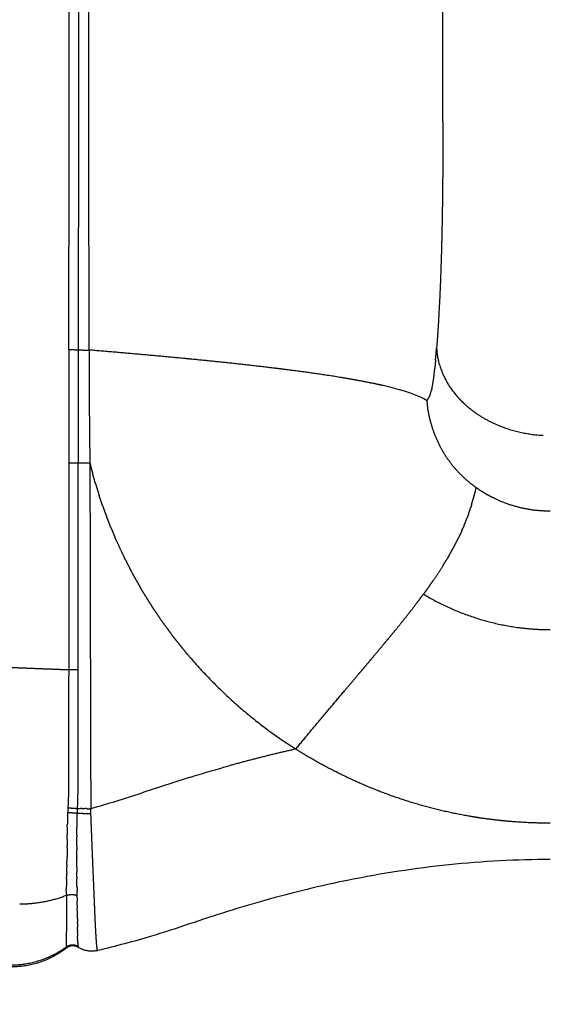
# Model space of a CAD drawing. Units: millimetres. Extents: x -1378 to 20390, y -269 to 14230.
# Drawn here: x 7408 to 7615, y 3030 to 3414 of the extents above; entities that cross this region are included whole.
import ezdxf

# ---------------------------------------------------------------- set-up
doc = ezdxf.new("R2010")
doc.units = ezdxf.units.MM
doc.layers.add('MAKE2D ______', color=7, linetype='Continuous')
doc.dimstyles.new('Qitele', dxfattribs={"dimscale": 85, "dimtxt": 4, "dimasz": 5, "dimexe": 4, "dimexo": 0, "dimgap": 3, "dimtad": 1, "dimdec": 0, "dimrnd": 10, "dimzin": 1, "dimtxsty": 'Standard', "dimblk": 'OBLIQUE', "dimcen": 5, "dimdle": 4, "dimclrd": 256, "dimclre": 256, "dimclrt": 256, "dimadec": 0, "dimazin": 0, "dimtfac": 1, "dimtdec": 0, "dimtmove": 0, "dimatfit": 3, "dimldrblk": 'OBLIQUE', "dimfxl": 6, "dimfxlon": 1, "dimlwd": 40, "dimlwe": 30, "dimarcsym": 0})

# ---------------------------------------------------------------- blocks, each defined once
blk = doc.blocks.new('_Oblique')
at = {"color": 0, "linetype": 'ByBlock', "lineweight": -2}
blk.add_line((-0.5, -0.5), (0.5, 0.5), dxfattribs=at)
blk = doc.blocks.new('*D8')
at = {"lineweight": 40, "transparency": 16777216}
blk.add_line((1959.96, 10496.51), (1959.96, 2710.22), dxfattribs=at)
at = {"lineweight": 30, "transparency": 16777216}
for p, q in [((2469.96, 10156.51), (1619.96, 10156.51)), ((2469.96, 3050.22), (1619.96, 3050.22))]:
    blk.add_line(p, q, dxfattribs=at)
at = {"layer": 'Defpoints', "color": 0, "transparency": 16777216}
for p in [(10212.63, 10156.51), (1959.96, 3050.22), (10746.16, 3050.22)]:
    blk.add_point(p, dxfattribs=at)
at = {"lineweight": 40, "transparency": 16777216, "xscale": 425, "yscale": 425, "zscale": 425}
for p, rotation in [((1959.96, 10156.51), 90), ((1959.96, 3050.22), 270)]:
    blk.add_blockref('_Oblique', p, dxfattribs=dict(at, rotation=rotation))
at = {"transparency": 16777216, "insert": (1527.36, 6603.36), "char_height": 340, "attachment_point": 5, "rotation": 90}
blk.add_mtext('7110', dxfattribs=at)
blk = doc.blocks.new('*D9')
at = {"lineweight": 40, "transparency": 16777216}
blk.add_line((1135.16, 686.51), (1135.16, 11955.25), dxfattribs=at)
at = {"lineweight": 30, "transparency": 16777216}
for p, q in [((1645.16, 11615.25), (795.16, 11615.25)), ((1645.16, 1026.51), (795.16, 1026.51))]:
    blk.add_line(p, q, dxfattribs=at)
at = {"layer": 'Defpoints', "color": 0, "transparency": 16777216}
for p in [(1135.16, 11615.25), (8355.58, 11615.25), (6855.8, 1026.51)]:
    blk.add_point(p, dxfattribs=at)
at = {"lineweight": 40, "transparency": 16777216, "xscale": 425, "yscale": 425, "zscale": 425}
for p, rotation in [((1135.16, 11615.25), 90), ((1135.16, 1026.51), 270)]:
    blk.add_blockref('_Oblique', p, dxfattribs=dict(at, rotation=rotation))
at = {"transparency": 16777216, "insert": (702.56, 6629.52), "char_height": 340, "attachment_point": 5, "rotation": 90}
blk.add_mtext('10590', dxfattribs=at)

msp = doc.modelspace()

# ---------------------------------------------------------------- linework, layer by layer
at = {"layer": 'MAKE2D ______'}
for points, weights in [([(7427.2, 3576.41), (7427.13, 3451.15), (7427.14, 3325.89)], [1, 0.999999938221, 1]), ([(7430.95, 3516.3), (7430.88, 3400.89), (7430.83, 3285.49)], [1, 0.999999994132, 1]), ([(7435.07, 3285.43), (7434.91, 3400.84), (7434.87, 3516.25)], [1, 0.999999856392, 1]), ([(7573.27, 3374.7), (7573.27, 3372.4), (7573.26, 3370.11)], [1, 0.999999459759, 1]), ([(7573.26, 3370.11), (7573.26, 3365.95), (7573.23, 3361.79)], [1, 0.99999853325, 1]), ([(7573.23, 3361.79), (7573.22, 3359.03), (7573.2, 3356.26)], [1, 0.999999400156, 1]), ([(7573.2, 3356.26), (7573.18, 3354.07), (7573.16, 3351.88)], [1, 0.999999595079, 1]), ([(7573.15, 3351.59), (7573.13, 3349.49), (7573.11, 3347.39)], [1, 0.999999547262, 1]), ([(7573.16, 3351.88), (7573.16, 3351.73), (7573.15, 3351.59)], [1, 0.999999998028, 1]), ([(7573.11, 3346.99), (7572.99, 3336.33), (7572.72, 3325.68)], [1, 0.999972090923, 1]), ([(7573.11, 3347.39), (7573.11, 3347.19), (7573.11, 3346.99)], [1, 0.999999995606, 1]), ([(7427.13, 3285.49), (7427.14, 3305.69), (7427.14, 3325.89)], [1, 0.999999999606, 1]), ([(7572.72, 3325.68), (7572.61, 3321.43), (7572.46, 3317.18)], [1, 0.999992063804, 1]), ([(7572.46, 3317.18), (7572.15, 3307.61), (7571.6, 3298.06)], [1, 0.999931025531, 1]), ([(7571.6, 3298.06), (7571.44, 3295.26), (7571.25, 3292.46)], [1, 0.999987288175, 1]), ([(7571.25, 3292.46), (7571.04, 3289.32), (7570.79, 3286.18)], [1, 0.999976222642, 1]), ([(7429.46, 3285.51), (7428.29, 3285.52), (7427.13, 3285.49)], [1, 0.999847843066, 1]), ([(7427.13, 3285.49), (7427.13, 3282.45), (7427.13, 3279.42)], [1, 0.999999995675, 1]), ([(7429.46, 3285.51), (7430.15, 3285.5), (7430.83, 3285.48)], [1, 0.99994341498, 1]), ([(7430.83, 3285.48), (7430.82, 3263.43), (7430.8, 3241.37)], [1, 0.999999999697, 1]), ([(7430.84, 3285.48), (7432.95, 3285.43), (7435.07, 3285.43)], [1, 0.999924787388, 1]), ([(7435.07, 3285.43), (7435.03, 3263.4), (7435.36, 3241.37)], [1, 0.999963927849, 1]), ([(7472.36, 3282.11), (7453.73, 3283.88), (7435.07, 3285.43)], [1, 0.999982503762, 1]), ([(7570.37, 3281.46), (7570.6, 3283.82), (7570.79, 3286.18)], [1, 0.999980216349, 1]), ([(7570.79, 3286.18), (7570.85, 3284.83), (7571.06, 3283.49)], [1, 0.998697762518, 1]), ([(7474.69, 3281.88), (7473.52, 3281.99), (7472.36, 3282.11)], [1, 0.999999833108, 1]), ([(7506.85, 3278.41), (7490.79, 3280.34), (7474.69, 3281.88)], [1, 0.999932198475, 1]), ([(7570.38, 3281.46), (7570.23, 3279.81), (7570.06, 3278.17)], [1, 0.999987256724, 1]), ([(7571.06, 3283.49), (7571.19, 3282.58), (7571.39, 3281.69)], [1, 0.999456520001, 1]), ([(7571.39, 3281.69), (7571.49, 3281.24), (7571.6, 3280.81)], [1, 0.999874564951, 1]), ([(7427.13, 3279.42), (7427.12, 3271.43), (7427.13, 3263.43)], [1, 0.999999983851, 1]), ([(7507.42, 3278.34), (7507.13, 3278.38), (7506.85, 3278.41)], [1, 0.999999953798, 1]), ([(7510.8, 3277.93), (7509.11, 3278.14), (7507.42, 3278.35)], [1, 0.999998236504, 1]), ([(7526.83, 3275.73), (7518.83, 3276.92), (7510.8, 3277.93)], [1, 0.999930570342, 1]), ([(7568.99, 3270.55), (7569.79, 3274.33), (7570.06, 3278.17)], [1, 0.997600875259, 1]), ([(7571.6, 3280.81), (7573.65, 3273.03), (7579.04, 3267.08)], [1, 0.971541025477, 1]), ([(7546.69, 3272.24), (7536.81, 3274.28), (7526.83, 3275.73)], [1, 0.999584706359, 1]), ([(7547.14, 3272.15), (7546.91, 3272.2), (7546.69, 3272.24)], [1, 0.999999419212, 1]), ([(7549.69, 3271.59), (7548.41, 3271.88), (7547.14, 3272.15)], [1, 0.999975604803, 1]), ([(7549.97, 3271.52), (7549.83, 3271.55), (7549.69, 3271.59)], [1, 0.999999647095, 1]), ([(7568.99, 3270.55), (7568.88, 3270.11), (7568.76, 3269.68)], [1, 0.999815942418, 1]), ([(7567.08, 3265.63), (7567.44, 3266.23), (7567.73, 3266.87)], [1, 0.99889157582, 1]), ([(7568.48, 3268.76), (7568.16, 3267.79), (7567.73, 3266.87)], [1, 0.998363113863, 1]), ([(7568.47, 3268.76), (7568.63, 3269.22), (7568.76, 3269.68)], [1, 0.999748948358, 1]), ([(7579.04, 3267.08), (7579.87, 3266.14), (7580.76, 3265.27)], [1, 0.999442000686, 1]), ([(7427.13, 3263.43), (7427.13, 3259.43), (7427.13, 3255.43)], [1, 0.999999998718, 1]), ([(7572.93, 3246.4), (7567.9, 3255.37), (7567.08, 3265.63)], [1, 0.976907298345, 1]), ([(7580.76, 3265.27), (7581.48, 3264.56), (7582.24, 3263.88)], [1, 0.999676179439, 1]), ([(7582.24, 3263.88), (7584.35, 3262), (7586.7, 3260.42)], [1, 0.997782086971, 1]), ([(7586.7, 3260.42), (7590.95, 3257.56), (7595.71, 3255.7)], [1, 0.994002560743, 1]), ([(7427.13, 3255.43), (7427.13, 3251.44), (7427.13, 3247.44)], [1, 0.999999992624, 1]), ([(7595.71, 3255.69), (7603.76, 3252.51), (7612.4, 3252.12)], [1, 0.986345336034, 1]), ([(7427.13, 3247.44), (7427.13, 3244.4), (7427.13, 3241.37)], [1, 0.999999957349, 1]), ([(7586.17, 3231.74), (7577.91, 3237.59), (7572.94, 3246.4)], [1, 0.975872003683, 1]), ([(7427.13, 3241.37), (7428.97, 3241.42), (7430.8, 3241.37)], [1, 0.999663557052, 1]), ([(7427.13, 3241.37), (7427.13, 3238.83), (7427.13, 3236.28)], [1, 0.999999999985, 1]), ([(7430.8, 3241.37), (7432.49, 3241.33), (7434.18, 3241.32)], [1, 0.999953071091, 1]), ([(7430.8, 3160.55), (7430.8, 3200.96), (7430.8, 3241.37)], [1, 0.999999993226, 1]), ([(7434.18, 3241.36), (7434.77, 3241.36), (7435.36, 3241.37)], [1, 0.999995556909, 1]), ([(7435.37, 3241.32), (7435.5, 3173.79), (7435.7, 3106.26)], [1, 0.999999845845, 1]), ([(7435.38, 3241.32), (7435.9, 3239.18), (7436.48, 3237.05)], [1, 0.999929923791, 1]), ([(7427.13, 3236.28), (7427.11, 3198.42), (7427.08, 3160.56)], [1, 0.999999990356, 1]), ([(7437.59, 3233.13), (7437.01, 3235.09), (7436.48, 3237.05)], [1, 0.999939285431, 1]), ([(7437.6, 3233.14), (7438.27, 3230.87), (7438.99, 3228.63)], [1, 0.999918271576, 1]), ([(7586.17, 3231.74), (7585.74, 3229.71), (7585.21, 3227.71)], [1, 0.99966852525, 1]), ([(7588.27, 3230.32), (7587.2, 3231), (7586.17, 3231.74)], [1, 0.999653255096, 1]), ([(7440.4, 3224.47), (7439.67, 3226.54), (7438.99, 3228.63)], [1, 0.999929598398, 1]), ([(7584.44, 3224.97), (7584.85, 3226.33), (7585.21, 3227.71)], [1, 0.999841980747, 1]), ([(7592.71, 3227.78), (7590.42, 3228.93), (7588.26, 3230.31)], [1, 0.998585633411, 1]), ([(7615.21, 3222.48), (7603.32, 3222.43), (7592.71, 3227.79)], [1, 0.972363151544, 1]), ([(7440.4, 3224.47), (7441.12, 3222.4), (7441.9, 3220.35)], [1, 0.999928528734, 1]), ([(7583.34, 3221.62), (7583.71, 3222.67), (7584.05, 3223.73)], [1, 0.999908008767, 1]), ([(7584.44, 3224.97), (7584.25, 3224.35), (7584.05, 3223.73)], [1, 0.999968133397, 1]), ([(7443.5, 3216.27), (7442.68, 3218.3), (7441.9, 3220.35)], [1, 0.999929904522, 1]), ([(7581.54, 3216.92), (7582.13, 3218.34), (7582.67, 3219.78)], [1, 0.999843718633, 1]), ([(7583.34, 3221.62), (7583.02, 3220.7), (7582.67, 3219.78)], [1, 0.999931831466, 1]), ([(7443.49, 3216.27), (7444.32, 3214.24), (7445.19, 3212.23)], [1, 0.999929389703, 1]), ([(7580.69, 3214.95), (7580.88, 3215.39), (7581.07, 3215.83)], [1, 0.9999864099, 1]), ([(7581.54, 3216.92), (7581.31, 3216.37), (7581.07, 3215.83)], [1, 0.999978155834, 1]), ([(7445.91, 3210.6), (7445.55, 3211.41), (7445.19, 3212.23)], [1, 0.999988411403, 1]), ([(7580.69, 3214.95), (7579.99, 3213.39), (7579.24, 3211.86)], [1, 0.999840563469, 1]), ([(7445.9, 3210.6), (7447.32, 3207.41), (7448.85, 3204.28)], [1, 0.999822122671, 1]), ([(7577.36, 3208.2), (7577.26, 3208.02), (7577.17, 3207.84)], [1, 0.99999834245, 1]), ([(7577.36, 3208.2), (7578.34, 3210.01), (7579.24, 3211.86)], [1, 0.999805495763, 1]), ([(7449.21, 3203.59), (7449.03, 3203.94), (7448.86, 3204.29)], [1, 0.999997772153, 1]), ([(7575.42, 3204.75), (7575.13, 3204.25), (7574.83, 3203.75)], [1, 0.999989419544, 1]), ([(7575.42, 3204.75), (7576.32, 3206.28), (7577.17, 3207.84)], [1, 0.999886128919, 1]), ([(7449.2, 3203.58), (7450, 3201.97), (7450.83, 3200.38)], [1, 0.999952878298, 1]), ([(7573.3, 3201.24), (7571.28, 3198.02), (7569.12, 3194.91)], [1, 0.999729958924, 1]), ([(7573.3, 3201.24), (7574.08, 3202.48), (7574.83, 3203.75)], [1, 0.99994107838, 1]), ([(7453.2, 3195.98), (7451.99, 3198.17), (7450.84, 3200.38)], [1, 0.999908943017, 1]), ([(7453.19, 3195.97), (7454.1, 3194.34), (7455.05, 3192.72)], [1, 0.999948785878, 1]), ([(7568.43, 3193.91), (7567.06, 3191.97), (7565.66, 3190.06)], [1, 0.999941038036, 1]), ([(7568.43, 3193.91), (7568.77, 3194.41), (7569.12, 3194.91)], [1, 0.999995106155, 1]), ([(7457.3, 3188.97), (7456.15, 3190.83), (7455.05, 3192.72)], [1, 0.999930340704, 1]), ([(7457.29, 3188.96), (7458.44, 3187.1), (7459.63, 3185.26)], [1, 0.999930049061, 1]), ([(7563.57, 3187.25), (7564.62, 3188.65), (7565.66, 3190.06)], [1, 0.999977086489, 1]), ([(7565.66, 3190.06), (7582.62, 3179.87), (7602.22, 3177.1)], [1, 0.979977450424, 1]), ([(7460.82, 3183.45), (7460.22, 3184.36), (7459.63, 3185.26)], [1, 0.999982945821, 1]), ([(7559, 3181.36), (7561.22, 3184.16), (7563.38, 3187)], [1, 0.999942702834, 1]), ([(7563.38, 3187), (7563.47, 3187.13), (7563.57, 3187.25)], [1, 0.999999846941, 1]), ([(7460.81, 3183.45), (7461.42, 3182.53), (7462.05, 3181.61)], [1, 0.999982063358, 1]), ([(7465.24, 3177.08), (7463.61, 3179.33), (7462.05, 3181.62)], [1, 0.999888262039, 1]), ([(7554.39, 3175.63), (7556.72, 3178.48), (7559, 3181.36)], [1, 0.99997097394, 1]), ([(7465.24, 3177.08), (7466.18, 3175.78), (7467.15, 3174.49)], [1, 0.999961744522, 1]), ([(7469.93, 3170.9), (7468.52, 3172.68), (7467.16, 3174.49)], [1, 0.999925130104, 1]), ([(7551.14, 3171.68), (7552.77, 3173.65), (7554.39, 3175.63)], [1, 0.999993906952, 1]), ([(7602.22, 3177.1), (7608.68, 3176.21), (7615.21, 3176.21)], [1, 0.99763958695, 1]), ([(7469.93, 3170.9), (7471.24, 3169.24), (7472.6, 3167.61)], [1, 0.999933668517, 1]), ([(7545.3, 3164.7), (7548.01, 3167.92), (7550.7, 3171.16)], [1, 0.999994789364, 1]), ([(7550.7, 3171.16), (7550.92, 3171.42), (7551.14, 3171.68)], [1, 0.999999928785, 1]), ([(7474.87, 3164.92), (7473.72, 3166.25), (7472.6, 3167.6)], [1, 0.999954905915, 1]), ([(7474.88, 3164.92), (7491.24, 3145.98), (7512, 3132)], [1, 0.991194237232, 1]), ([(7542.11, 3160.91), (7543.71, 3162.8), (7545.3, 3164.7)], [1, 0.999999526298, 1]), ([(7402.76, 3161.52), (7406.31, 3161.38), (7409.86, 3161.24)], [1, 0.999999990418, 1]), ([(7409.86, 3161.24), (7415.38, 3161.02), (7420.9, 3160.8)], [1, 0.999999971515, 1]), ([(7420.9, 3160.8), (7421.14, 3160.79), (7421.38, 3160.78)], [1, 0.999999999952, 1]), ([(7421.38, 3160.78), (7422.72, 3160.73), (7424.05, 3160.68)], [1, 0.99999999856, 1]), ([(7424.05, 3160.68), (7424.18, 3160.67), (7424.32, 3160.66)], [1, 0.99999999998, 1]), ([(7424.32, 3160.66), (7425.7, 3160.61), (7427.08, 3160.56)], [1, 0.999999998236, 1]), ([(7427.08, 3160.56), (7428.94, 3160.6), (7430.8, 3160.55)], [1, 0.999653637472, 1]), ([(7430.75, 3117.32), (7430.86, 3138.93), (7430.8, 3160.55)], [1, 0.999991009307, 1]), ([(7534.82, 3152.29), (7537.5, 3155.45), (7540.18, 3158.62)], [1, 0.999999996189, 1]), ([(7540.17, 3158.62), (7541.04, 3159.65), (7541.91, 3160.67)], [1, 0.999999961286, 1]), ([(7541.91, 3160.67), (7542.01, 3160.79), (7542.11, 3160.91)], [1, 0.999999999081, 1]), ([(7515.78, 3129.53), (7525.22, 3140.98), (7534.82, 3152.29)], [1, 0.999975443496, 1]), ([(7515.77, 3129.53), (7513.87, 3130.74), (7512, 3132)], [1, 0.999927325338, 1]), ([(7515.77, 3129.53), (7502.82, 3126.63), (7490.03, 3123.08)], [1, 0.999687823668, 1]), ([(7521.64, 3125.96), (7518.68, 3127.68), (7515.78, 3129.53)], [1, 0.999810950085, 1]), ([(7551.13, 3112.05), (7535.79, 3117.73), (7521.64, 3125.96)], [1, 0.99628641118, 1]), ([(7474.64, 3118.58), (7482.3, 3120.95), (7490.03, 3123.09)], [1, 0.999880078925, 1]), ([(7430.75, 3113.42), (7430.78, 3115.37), (7430.79, 3117.32)], [1, 0.999989281298, 1]), ([(7430.54, 3106.31), (7430.69, 3109.87), (7430.75, 3113.42)], [1, 0.999905183835, 1]), ([(7583.19, 3103.36), (7566.77, 3106.24), (7551.13, 3112.04)], [1, 0.995880228009, 1]), ([(7426.68, 3104.74), (7426.6, 3102.55), (7426.56, 3100.36)], [1, 0.999922179191, 1]), ([(7426.78, 3106.56), (7426.73, 3105.65), (7426.68, 3104.74)], [1, 0.999990329221, 1]), ([(7426.68, 3104.74), (7428.57, 3104.74), (7430.45, 3104.53)], [1, 0.998450017666, 1]), ([(7426.78, 3106.56), (7427.73, 3106.54), (7428.68, 3106.48)], [1, 0.999724609878, 1]), ([(7428.68, 3106.48), (7429.62, 3106.42), (7430.54, 3106.31)], [1, 0.999698514553, 1]), ([(7430.33, 3100.15), (7430.36, 3102.34), (7430.45, 3104.53)], [1, 0.999924236145, 1]), ([(7430.45, 3104.53), (7430.5, 3105.42), (7430.54, 3106.31)], [1, 0.999998967038, 1]), ([(7430.45, 3104.53), (7431.39, 3104.47), (7432.34, 3104.44)], [1, 0.999940438549, 1]), ([(7430.54, 3106.32), (7431.14, 3106.3), (7431.74, 3106.29)], [1, 0.999990742253, 1]), ([(7432.31, 3106.28), (7432.03, 3106.28), (7431.74, 3106.29)], [1, 0.999998409977, 1]), ([(7432.31, 3106.28), (7432.88, 3106.27), (7433.44, 3106.26)], [1, 0.99999471758, 1]), ([(7432.34, 3104.44), (7434.05, 3104.37), (7435.75, 3104.36)], [1, 0.999882765192, 1]), ([(7433.99, 3106.26), (7433.72, 3106.26), (7433.44, 3106.26)], [1, 0.999998924278, 1]), ([(7433.99, 3106.26), (7434.83, 3106.25), (7435.68, 3106.26)], [1, 0.999990630931, 1]), ([(7435.76, 3104.36), (7435.73, 3105.31), (7435.7, 3106.25)], [1, 0.999999859936, 1]), ([(7436, 3098), (7435.88, 3101.18), (7435.76, 3104.36)], [1, 0.999999892927, 1]), ([(7584.48, 3103.14), (7583.84, 3103.25), (7583.2, 3103.36)], [1, 0.999993757028, 1]), ([(7588.8, 3102.46), (7586.64, 3102.78), (7584.48, 3103.14)], [1, 0.999928666133, 1]), ([(7597.54, 3101.43), (7593.16, 3101.85), (7588.8, 3102.47)], [1, 0.999722943179, 1]), ([(7601.94, 3101.05), (7599.74, 3101.21), (7597.54, 3101.42)], [1, 0.999928256351, 1]), ([(7615.21, 3100.58), (7608.57, 3100.58), (7601.94, 3101.06)], [1, 0.999358984722, 1]), ([(7426.55, 3098.99), (7426.53, 3097.48), (7426.53, 3095.97)], [1, 0.999994002577, 1]), ([(7426.55, 3098.99), (7426.55, 3099.67), (7426.56, 3100.36)], [1, 0.999996595509, 1]), ([(7430.3, 3095.91), (7430.3, 3097.4), (7430.31, 3098.89)], [1, 0.999988310597, 1]), ([(7430.33, 3100.15), (7430.32, 3099.52), (7430.31, 3098.89)], [1, 0.999996294322, 1]), ([(7436.32, 3090.04), (7436.16, 3094.02), (7436, 3098)], [1, 0.999999757524, 1]), ([(7426.52, 3094.25), (7426.52, 3093.03), (7426.51, 3091.81)], [1, 0.999999231258, 1]), ([(7426.52, 3094.25), (7426.52, 3095.11), (7426.53, 3095.97)], [1, 0.999999833688, 1]), ([(7430.29, 3095.91), (7430.29, 3095.52), (7430.29, 3095.13)], [1, 0.999999560695, 1]), ([(7430.31, 3091.83), (7430.3, 3093.48), (7430.3, 3095.13)], [1, 0.999998010534, 1]), ([(7426.51, 3090.95), (7426.5, 3089.26), (7426.47, 3087.56)], [1, 0.999980579613, 1]), ([(7426.51, 3090.95), (7426.51, 3091.38), (7426.51, 3091.81)], [1, 0.999999581925, 1]), ([(7430.3, 3091.83), (7430.31, 3091.02), (7430.31, 3090.2)], [1, 0.999999999712, 1]), ([(7430.32, 3087.49), (7430.32, 3088.85), (7430.31, 3090.2)], [1, 0.999998976236, 1]), ([(7436.64, 3082.23), (7436.48, 3086.14), (7436.32, 3090.04)], [1, 0.999999498571, 1]), ([(7426.39, 3084.36), (7426.43, 3085.96), (7426.47, 3087.56)], [1, 0.999992480516, 1]), ([(7430.32, 3087.49), (7430.32, 3087.31), (7430.32, 3087.12)], [1, 0.999999980287, 1]), ([(7430.32, 3083.44), (7430.32, 3085.28), (7430.32, 3087.12)], [1, 0.999999232349, 1]), ([(7426.31, 3081.61), (7426.28, 3080.63), (7426.25, 3079.64)], [1, 0.999999141875, 1]), ([(7426.31, 3081.61), (7426.34, 3082.57), (7426.37, 3083.53)], [1, 0.999999923321, 1]), ([(7426.39, 3084.36), (7426.38, 3083.94), (7426.36, 3083.53)], [1, 0.999999935986, 1]), ([(7430.32, 3083.44), (7430.32, 3082.49), (7430.32, 3081.54)], [1, 0.999999999374, 1]), ([(7430.32, 3079.6), (7430.32, 3080.57), (7430.32, 3081.54)], [1, 0.999999745661, 1]), ([(7436.95, 3074.92), (7436.8, 3078.58), (7436.64, 3082.23)], [1, 0.999999974679, 1]), ([(7426.23, 3078.92), (7426.2, 3077.42), (7426.18, 3075.92)], [1, 0.999982567828, 1]), ([(7426.24, 3078.92), (7426.25, 3079.28), (7426.26, 3079.64)], [1, 0.999999717745, 1]), ([(7430.32, 3079.6), (7430.32, 3079.24), (7430.32, 3078.87)], [1, 0.999999924881, 1]), ([(7430.33, 3075.92), (7430.32, 3077.4), (7430.32, 3078.87)], [1, 0.99999683895, 1]), ([(7426.16, 3074.12), (7426.16, 3075.02), (7426.18, 3075.92)], [1, 0.999984644569, 1]), ([(7426.16, 3074.12), (7426.16, 3073.22), (7426.17, 3072.33)], [1, 0.999975650858, 1]), ([(7430.33, 3075.92), (7430.33, 3075.03), (7430.34, 3074.15)], [1, 0.999997073921, 1]), ([(7430.37, 3072.37), (7430.35, 3073.26), (7430.34, 3074.15)], [1, 0.999995096653, 1]), ([(7437.22, 3068.38), (7437.09, 3071.65), (7436.95, 3074.92)], [1, 0.999999485652, 1]), ([(7426.17, 3072.32), (7419.74, 3069.82), (7412.87, 3069.16)], [1, 0.990576241934, 1]), ([(7426.17, 3072.32), (7428.26, 3073.11), (7430.37, 3072.37)], [1, 0.939409898646, 1]), ([(7426.17, 3072.32), (7426.18, 3071.22), (7426.19, 3070.12)], [1, 0.999999359444, 1]), ([(7426.19, 3070.12), (7426.22, 3067.34), (7426.22, 3064.57)], [1, 0.999985436183, 1]), ([(7430.39, 3071.36), (7430.38, 3071.87), (7430.37, 3072.37)], [1, 0.999999829819, 1]), ([(7430.38, 3071.36), (7430.39, 3070.76), (7430.4, 3070.17)], [1, 0.999999664128, 1]), ([(7430.43, 3068.41), (7430.42, 3069.29), (7430.4, 3070.17)], [1, 0.999999800078, 1]), ([(7412.87, 3069.16), (7410.41, 3068.91), (7407.95, 3068.89)], [1, 0.998927295444, 1]), ([(7430.42, 3068.41), (7430.43, 3067.85), (7430.44, 3067.3)], [1, 0.999999782159, 1]), ([(7430.45, 3066.57), (7430.45, 3066.93), (7430.44, 3067.3)], [1, 0.999999927626, 1]), ([(7430.44, 3066.57), (7430.45, 3065.6), (7430.46, 3064.64)], [1, 0.999999583784, 1]), ([(7437.46, 3062.71), (7437.33, 3065.54), (7437.22, 3068.38)], [1, 0.999996308971, 1]), ([(7426.21, 3062.08), (7426.2, 3060.96), (7426.19, 3059.84)], [1, 0.999995268732, 1]), ([(7426.22, 3064.57), (7426.22, 3063.32), (7426.21, 3062.08)], [1, 0.999997172691, 1]), ([(7430.48, 3063.21), (7430.48, 3063.92), (7430.47, 3064.64)], [1, 0.999999844488, 1]), ([(7430.47, 3063.2), (7430.47, 3062.68), (7430.48, 3062.16)], [1, 0.999999980701, 1]), ([(7430.5, 3061.68), (7430.5, 3061.92), (7430.49, 3062.16)], [1, 0.999999950176, 1]), ([(7437.7, 3058.06), (7437.56, 3060.38), (7437.46, 3062.71)], [1, 0.99998329829, 1]), ([(7426.19, 3059.84), (7426.18, 3058.9), (7426.16, 3057.97)], [1, 0.999991804011, 1]), ([(7430.48, 3061.68), (7430.49, 3060.8), (7430.49, 3059.93)], [1, 0.999999962419, 1]), ([(7430.5, 3058.94), (7430.5, 3058.51), (7430.51, 3058.08)], [1, 0.999999640849, 1]), ([(7430.52, 3058.94), (7430.52, 3059.43), (7430.51, 3059.93)], [1, 0.9999992601, 1]), ([(7426.12, 3056.34), (7426.11, 3055.64), (7426.1, 3054.94)], [1, 0.999976443558, 1]), ([(7426.1, 3054.94), (7426.1, 3054.37), (7426.11, 3053.8)], [1, 0.999903611148, 1]), ([(7426.16, 3057.97), (7426.14, 3057.15), (7426.12, 3056.34)], [1, 0.999999533569, 1]), ([(7430.51, 3057.73), (7430.52, 3057.1), (7430.53, 3056.46)], [1, 0.999996545841, 1]), ([(7430.53, 3057.73), (7430.53, 3057.9), (7430.53, 3058.08)], [1, 0.999999995155, 1]), ([(7430.55, 3055.65), (7430.54, 3056.06), (7430.54, 3056.46)], [1, 0.999994842591, 1]), ([(7430.54, 3055.65), (7430.55, 3055.37), (7430.56, 3055.09)], [1, 0.999995718803, 1]), ([(7430.56, 3054.78), (7430.56, 3054.94), (7430.56, 3055.09)], [1, 0.999996909541, 1]), ([(7430.56, 3054.78), (7430.58, 3053.71), (7430.71, 3052.64)], [1, 0.998756589114, 1]), ([(7437.92, 3054.48), (7437.8, 3056.27), (7437.7, 3058.06)], [1, 0.999969046032, 1]), ([(7438.13, 3052.12), (7438.01, 3053.29), (7437.92, 3054.48)], [1, 0.999832730194, 1]), ([(7426.26, 3051.85), (7410.63, 3039.71), (7392.1, 3046.68)], [1, 0.87277083376, 1]), ([(7426.22, 3052.27), (7419.01, 3046.92), (7410.14, 3045.52)], [1, 0.97119556631, 1]), ([(7426.11, 3053.8), (7426.12, 3053.03), (7426.22, 3052.27)], [1, 0.998123912904, 1]), ([(7426.22, 3052.27), (7428.4, 3053.9), (7430.73, 3052.48)], [1, 0.828011804689, 1]), ([(7426.22, 3052.27), (7426.22, 3052.27), (7426.22, 3052.27)], [1, 0.999999995643, 1]), ([(7426.26, 3051.98), (7426.25, 3052.1), (7426.23, 3052.23)], [1, 0.999748570391, 1]), ([(7430.74, 3052.13), (7428.41, 3053.51), (7426.26, 3051.85)], [1, 0.827962459821, 1]), ([(7426.27, 3051.9), (7426.27, 3051.94), (7426.26, 3051.98)], [1, 0.999350060669, 1]), ([(7430.73, 3052.49), (7430.72, 3052.56), (7430.71, 3052.64)], [1, 0.999874901289, 1]), ([(7430.73, 3052.48), (7430.73, 3052.49), (7430.73, 3052.49)], [1, 0.999999971444, 1]), ([(7430.73, 3052.48), (7430.76, 3052.34), (7430.79, 3052.2)], [1, 0.999821817801, 1]), ([(7430.79, 3052.2), (7430.8, 3052.14), (7430.82, 3052.09)], [1, 0.997051268524, 1]), ([(7438.4, 3050.83), (7434.35, 3049.88), (7430.82, 3052.08)], [1, 0.923589545973, 1]), ([(7438.32, 3050.97), (7438.18, 3051.54), (7438.13, 3052.12)], [1, 0.997103283705, 1]), ([(7438.4, 3050.83), (7438.32, 3050.88), (7438.32, 3050.97)], [1, 0.867810313089, 1]), ([(7438.4, 3050.83), (7438.4, 3050.83), (7438.4, 3050.83)], [1, 0.999999989441, 1]), ([(7410.14, 3045.52), (7405.05, 3044.7), (7399.92, 3045.33)], [1, 0.990020241664, 1])]:
    msp.add_rational_spline(points, weights, degree=2, dxfattribs=at)
for points, degree in [([(7573.27, 3374.7), (7573.27, 3470.7), (7573.27, 3566.71)], 2), ([(7567.08, 3265.63), (7564.04, 3267.6), (7558.38, 3269.59), (7549.97, 3271.52)], 3)]:
    msp.add_open_spline(points, degree=degree, dxfattribs=at)
for points, knots in [([(7427.08, 3160.56), (7427.07, 3151.56), (7427.04, 3142.56), (7426.96, 3124.55), (7427.22, 3115.55), (7426.78, 3106.56)], [0, 0, 0, 0, 2.715694, 2.715694, 5.433473, 5.433473, 5.433473, 5.433473]), ([(7474.64, 3118.58), (7468.15, 3116.57), (7461.69, 3114.44), (7448.78, 3110.03), (7442.27, 3108.03), (7435.7, 3106.25)], [40.445063, 40.445063, 40.445063, 40.445063, 42.466926, 42.466926, 44.497471, 44.497471, 44.497471, 44.497471]), ([(7615.21, 3086.37), (7608.64, 3086.37), (7595.4, 3086.02), (7569.07, 3083.98), (7538.31, 3079.22), (7509.6, 3072.26), (7483.94, 3064.66), (7462.52, 3057.01), (7445.46, 3052.5), (7438.43, 3050.84)], [0, 0, 0, 0, 1.973106, 3.970362, 7.921336, 11.2992, 12.826832, 15.949482, 18.117427, 18.117427, 18.117427, 18.117427]), ([(7426.24, 3051.89), (7426.25, 3051.85), (7426.27, 3051.83), (7426.27, 3051.96), (7426.24, 3052.15), (7426.22, 3052.27)], [7.5578232, 7.5578232, 7.5578232, 7.5578232, 7.8525275, 8.1472317, 8.4580179, 8.4580179, 8.4580179, 8.4580179])]:
    msp.add_open_spline(points, degree=3, knots=knots, dxfattribs=at)

# ---------------------------------------------------------------- dimensions: what is measured, and where the dimension line sits
at = {"color": 0}
dim = msp.add_linear_dim(base=(1135.16, 11615.25), p1=(6855.8, 1026.51), p2=(8355.58, 11615.25), angle=90, dimstyle='Qitele', dxfattribs=at)
dim.commit()
dim.dimension.update_dxf_attribs({"geometry": '*D9', "text_midpoint": (1135.16, 6629.52), "dimtype": 160})
dim = msp.add_linear_dim(base=(1959.96, 3050.22), p1=(10212.63, 10156.51), p2=(10746.16, 3050.22), angle=90, dimstyle='Qitele', dxfattribs=at)
dim.commit()
dim.dimension.update_dxf_attribs({"geometry": '*D8', "text_midpoint": (1527.36, 6603.36)})

doc.saveas('drawing.dxf')
